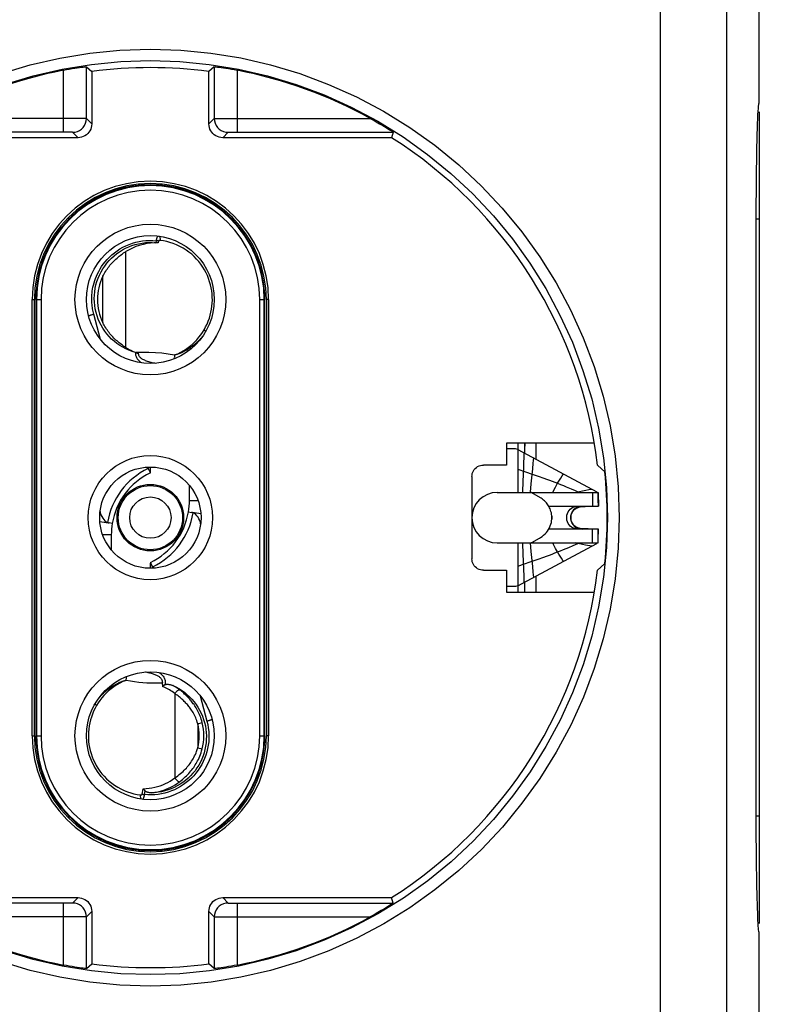
# Model space of a CAD drawing. Units: millimetres. Extents: x -100 to 66, y -87 to 365.
# Drawn here: x 2 to 36, y -51 to -8 of the extents above; entities that cross this region are included whole.
import ezdxf

# ---------------------------------------------------------------- set-up
doc = ezdxf.new("R2010")
doc.units = ezdxf.units.MM
doc.header["$LTSCALE"] = 16.335
doc.layers.get('0').update_dxf_attribs({"linetype": 'CONTINUOUS'})
for name, color, linetype in [('ASSI', 7, 'CONTINUOUS'), ('COPY-PUBBLISH', 7, 'CONTINUOUS'), ('DRAFT', 7, 'CONTINUOUS'), ('RACCORDO', 7, 'CONTINUOUS')]:
    doc.layers.add(name, color=color, linetype=linetype)
doc.styles.get("Standard").update_dxf_attribs({"font": 'txt', "width": 0.8})
doc.dimstyles.new('DIMSTYLE_1', dxfattribs={"dimtxt": 3, "dimasz": 3, "dimexe": 1.5, "dimexo": 0.5, "dimgap": 0.75, "dimtad": 1, "dimtxsty": 'STANDARD', "dimblk": '_FILLED', "dimblk1": '_FILLED', "dimblk2": '_FILLED', "dimcen": 0.09, "dimazin": 2, "dimtfac": 1, "dimtofl": 0, "dimtmove": 0, "dimatfit": 3, "dimldrblk": '_FILLED', "dimfxl": 1, "dimtolj": 1, "dimarcsym": 0})

# ---------------------------------------------------------------- blocks, each defined once
blk = doc.blocks.new('_FILLED')
at = {"color": 0, "linetype": 'BYBLOCK'}
blk.add_solid([(0, 0), (-1, 0.317), (-1, -0.317)], dxfattribs=at)
blk = doc.blocks.new('*D1')
at = {"color": 7, "linetype": 'CONTINUOUS'}
for p, q in [((8.688, 179.294), (65.688, 179.294)), ((64.188, 179.294), (64.188, 54.294)), ((64.188, -70.706), (64.188, 54.294)), ((8.688, -70.706), (65.688, -70.706))]:
    blk.add_line(p, q, dxfattribs=at)
at = {"color": 7, "linetype": 'CONTINUOUS', "xscale": 3, "yscale": 3, "zscale": 3}
for p, rotation in [((64.188, 179.294), 90), ((64.188, -70.706), 270)]:
    blk.add_blockref('_FILLED', p, dxfattribs=dict(at, rotation=rotation))

msp = doc.modelspace()

# ---------------------------------------------------------------- linework, layer by layer
at = {"color": 250, "linetype": 'CONTINUOUS'}
for p, q in [((8.441, -17.842), (8.424, -17.931)), ((8.541, -17.863), (8.527, -17.939)), ((8.372, -23.169), (8.4, -23.174)), ((24.188, -26.933), (24.188, -28.806)), ((24.445, -27.7), (24.465, -27.081)), ((24.861, -27.539), (24.883, -27.305)), ((24.188, -27.79), (24.522, -27.906)), ((24.771, -28.426), (24.838, -27.773)), ((24.838, -27.773), (24.861, -27.539)), ((24.522, -27.906), (24.814, -28.007)), ((24.814, -28.007), (25.067, -28.096)), ((26.006, -28.274), (26.063, -28.182)), ((26.063, -28.182), (26.119, -28.09)), ((26.119, -28.09), (26.176, -27.997)), ((24.736, -28.803), (24.771, -28.426)), ((26.291, -28.561), (26.506, -28.65)), ((26.506, -28.65), (26.678, -28.723)), ((26.678, -28.723), (26.804, -28.777)), ((26.804, -28.777), (27.073, -28.724)), ((9.889, -29.156), (10.258, -29.156)), ((26.694, -28.806), (26.804, -28.777)), ((27.436, -28.806), (27.436, -29.406)), ((27.688, -28.834), (27.693, -29.406)), ((26.488, -29.904), (26.493, -29.841)), ((26.492, -29.967), (26.488, -29.904)), ((26.505, -30.029), (26.492, -29.967)), ((27.436, -31.006), (27.436, -30.406)), ((27.691, -30.681), (27.693, -30.406)), ((6.487, -30.656), (6.118, -30.656)), ((24.188, -31.006), (24.188, -32.878)), ((24.77, -31.385), (24.736, -31.008)), ((26.598, -31.123), (26.804, -31.034)), ((26.804, -31.034), (26.694, -31.006)), ((26.871, -31.048), (26.804, -31.034)), ((27.141, -31.1), (26.871, -31.048)), ((27.414, -31.152), (27.141, -31.1)), ((24.457, -32.465), (24.421, -31.482)), ((24.731, -31.833), (25.067, -31.716)), ((24.838, -32.038), (24.77, -31.385)), ((25.067, -31.716), (25.318, -31.626)), ((25.977, -31.492), (25.919, -31.4)), ((26.034, -31.583), (25.977, -31.492)), ((26.091, -31.676), (26.034, -31.583)), ((24.188, -32.021), (24.48, -31.92)), ((24.48, -31.92), (24.731, -31.833)), ((24.861, -32.273), (24.838, -32.038)), ((24.465, -32.73), (24.457, -32.465)), ((24.883, -32.507), (24.861, -32.273)), ((9.254, -37.57), (9.254, -41.241)), ((10.355, -37.665), (10.651, -38.772)), ((10.254, -38.879), (10.445, -38.83)), ((10.254, -38.879), (10.254, -39.933)), ((10.254, -39.933), (10.445, -39.981)), ((7.835, -41.948), (7.879, -41.711)), ((7.935, -41.969), (7.964, -41.811))]:
    msp.add_line(p, q, dxfattribs=at)
at = {"color": 7, "linetype": 'CONTINUOUS'}
for p, q in [((24.088, -26.906), (23.688, -26.906)), ((24.188, -26.933), (24.088, -26.906)), ((24.188, -26.656), (24.188, -26.933)), ((24.188, -26.933), (27.632, -28.776)), ((8.188, -27.755), (8.188, -27.7)), ((8.188, -27.952), (8.188, -27.755)), ((9.889, -29.156), (9.889, -28.507)), ((23.288, -28.806), (27.688, -28.806)), ((25.168, -29.04), (24.792, -28.823)), ((27.688, -28.806), (27.688, -29.406)), ((27.695, -29.404), (27.691, -29.13)), ((25.534, -29.406), (27.693, -29.406)), ((26.986, -29.423), (27.019, -29.421)), ((26.986, -29.422), (26.986, -29.422)), ((27.019, -29.421), (27.124, -29.417)), ((27.695, -29.404), (27.693, -29.406)), ((26.49, -29.95), (26.489, -29.882)), ((26.503, -30.017), (26.49, -29.95)), ((27.693, -30.406), (25.533, -30.406)), ((26.966, -30.388), (26.908, -30.38)), ((26.986, -30.389), (26.966, -30.388)), ((26.986, -30.389), (26.986, -30.389)), ((27.688, -31.006), (27.688, -30.406)), ((27.695, -30.407), (27.693, -30.406)), ((6.487, -30.656), (6.487, -31.304)), ((24.898, -30.928), (25.124, -30.797)), ((25.124, -30.797), (25.168, -30.772)), ((27.688, -31.006), (27.69, -30.782)), ((23.288, -31.006), (27.688, -31.006)), ((24.188, -32.878), (27.632, -31.035)), ((24.868, -30.945), (24.898, -30.928)), ((8.188, -32.111), (8.188, -31.888)), ((24.088, -32.906), (23.688, -32.906)), ((24.188, -32.878), (24.088, -32.906)), ((24.188, -32.878), (24.188, -33.156))]:
    msp.add_line(p, q, dxfattribs=at)
at = {"color": 250, "linetype": 'CONTINUOUS'}
for points in [[(5.725, -21.04), (5.711, -20.985), (5.698, -20.93), (5.686, -20.872), (5.675, -20.814), (5.666, -20.754), (5.657, -20.692), (5.65, -20.628), (5.644, -20.563), (5.641, -20.495), (5.638, -20.424), (5.638, -20.352), (5.64, -20.277), (5.644, -20.199), (5.651, -20.119), (5.661, -20.037), (5.674, -19.951), (5.691, -19.863), (5.711, -19.773), (5.736, -19.679), (5.765, -19.584), (5.8, -19.486), (5.84, -19.385), (5.886, -19.283), (5.938, -19.179), (5.998, -19.074), (6.064, -18.968), (6.138, -18.863), (6.22, -18.759), (6.309, -18.656), (6.406, -18.556), (6.51, -18.46), (6.621, -18.368), (6.739, -18.282), (6.863, -18.201), (6.993, -18.127), (7.127, -18.061), (7.265, -18.003), (7.408, -17.952), (7.552, -17.91), (7.698, -17.877), (7.847, -17.853), (7.995, -17.837), (8.143, -17.83), (8.292, -17.832), (8.441, -17.842)], [(8.513, -17.644), (8.511, -17.646), (8.507, -17.65), (8.503, -17.655), (8.5, -17.659), (8.496, -17.664), (8.493, -17.669), (8.489, -17.674), (8.486, -17.68), (8.483, -17.686), (8.48, -17.692), (8.477, -17.698), (8.475, -17.704), (8.472, -17.71), (8.47, -17.716), (8.467, -17.722), (8.465, -17.729), (8.463, -17.735), (8.461, -17.742), (8.459, -17.748), (8.457, -17.755), (8.455, -17.761), (8.454, -17.768), (8.452, -17.775), (8.451, -17.782), (8.449, -17.789), (8.447, -17.797), (8.446, -17.805), (8.445, -17.814), (8.443, -17.823), (8.442, -17.832), (8.441, -17.842)], [(8.541, -17.863), (8.53, -17.861), (8.52, -17.858), (8.509, -17.856), (8.498, -17.853), (8.487, -17.851), (8.475, -17.849), (8.464, -17.846), (8.452, -17.844), (8.441, -17.842)], [(8.625, -17.828), (8.621, -17.827), (8.617, -17.827), (8.612, -17.827), (8.608, -17.826), (8.605, -17.827), (8.601, -17.827), (8.597, -17.827), (8.594, -17.827), (8.591, -17.828), (8.587, -17.828), (8.584, -17.829), (8.581, -17.83), (8.579, -17.83), (8.576, -17.831), (8.573, -17.832), (8.571, -17.833), (8.568, -17.834), (8.566, -17.835), (8.564, -17.836), (8.562, -17.837), (8.56, -17.838), (8.558, -17.839), (8.557, -17.84), (8.555, -17.841), (8.554, -17.842), (8.552, -17.844), (8.551, -17.845), (8.55, -17.846), (8.549, -17.847), (8.547, -17.849), (8.546, -17.85), (8.545, -17.851), (8.545, -17.853), (8.544, -17.854), (8.543, -17.856), (8.542, -17.857), (8.542, -17.859), (8.541, -17.861), (8.541, -17.863)], [(8.625, -17.828), (8.627, -17.803), (8.627, -17.778), (8.625, -17.755), (8.622, -17.732), (8.618, -17.711), (8.611, -17.692), (8.604, -17.675), (8.595, -17.66), (8.591, -17.655)], [(10.528, -21.726), (10.596, -21.601), (10.657, -21.475), (10.711, -21.348), (10.757, -21.221), (10.796, -21.093), (10.828, -20.963), (10.853, -20.832), (10.871, -20.699), (10.883, -20.566), (10.888, -20.432), (10.886, -20.297), (10.877, -20.163), (10.86, -20.028), (10.837, -19.894), (10.807, -19.76), (10.769, -19.628), (10.724, -19.496), (10.671, -19.366), (10.611, -19.238), (10.544, -19.113), (10.469, -18.99), (10.387, -18.871), (10.297, -18.755), (10.2, -18.644), (10.097, -18.538), (9.987, -18.437), (9.869, -18.342), (9.744, -18.252), (9.612, -18.168), (9.475, -18.093), (9.333, -18.026), (9.187, -17.967), (9.042, -17.918), (8.902, -17.878), (8.763, -17.848), (8.625, -17.828)], [(9.241, -22.825), (9.382, -22.764), (9.517, -22.697), (9.646, -22.623), (9.771, -22.541), (9.891, -22.453), (10.004, -22.359), (10.109, -22.261), (10.209, -22.158), (10.3, -22.052), (10.384, -21.946), (10.459, -21.837), (10.528, -21.726)], [(10.596, -21.799), (10.592, -21.792), (10.584, -21.78), (10.573, -21.768), (10.56, -21.754), (10.545, -21.74), (10.528, -21.726)], [(10.424, -22.057), (10.418, -22.064), (10.408, -22.075), (10.397, -22.087), (10.386, -22.099), (10.375, -22.111), (10.363, -22.124), (10.351, -22.137), (10.338, -22.15), (10.325, -22.164), (10.312, -22.178), (10.297, -22.192), (10.283, -22.206), (10.267, -22.221), (10.251, -22.237), (10.235, -22.252), (10.217, -22.269), (10.198, -22.286), (10.179, -22.303), (10.158, -22.322), (10.136, -22.341), (10.113, -22.36), (10.088, -22.381), (10.061, -22.402), (10.033, -22.424), (10.003, -22.447), (9.971, -22.471), (9.938, -22.495), (9.904, -22.518), (9.87, -22.542), (9.835, -22.564), (9.802, -22.585), (9.77, -22.605), (9.739, -22.623), (9.709, -22.64), (9.679, -22.656), (9.651, -22.671), (9.623, -22.686), (9.596, -22.699), (9.57, -22.711), (9.545, -22.723), (9.521, -22.734), (9.497, -22.744), (9.474, -22.753), (9.452, -22.762), (9.431, -22.77), (9.411, -22.777), (9.391, -22.784), (9.372, -22.79), (9.354, -22.796), (9.336, -22.801), (9.319, -22.806), (9.303, -22.81), (9.287, -22.814), (9.271, -22.818), (9.256, -22.821), (9.241, -22.825)], [(7.541, -22.714), (7.539, -22.742), (7.539, -22.772), (7.542, -22.801), (7.548, -22.832), (7.556, -22.862), (7.567, -22.893), (7.581, -22.924), (7.597, -22.955), (7.617, -22.985), (7.64, -23.015), (7.666, -23.045), (7.695, -23.073), (7.727, -23.101), (7.761, -23.128), (7.797, -23.154), (7.808, -23.161)], [(9.241, -22.825), (8.963, -22.779), (8.684, -22.745), (8.405, -22.721), (8.125, -22.708), (7.845, -22.706), (7.565, -22.715)], [(7.663, -22.75), (7.663, -22.77), (7.665, -22.792), (7.67, -22.813), (7.678, -22.835), (7.688, -22.857), (7.702, -22.878), (7.72, -22.9), (7.74, -22.922), (7.764, -22.942), (7.791, -22.963), (7.82, -22.983), (7.853, -23.002), (7.888, -23.02), (7.926, -23.038), (7.966, -23.055), (8.009, -23.072)], [(8.009, -23.072), (8.054, -23.087), (8.101, -23.102), (8.151, -23.117), (8.203, -23.131), (8.257, -23.144), (8.313, -23.157), (8.372, -23.169)], [(9.241, -22.825), (9.237, -22.865), (9.234, -22.905), (9.232, -22.945), (9.233, -22.983)], [(24.406, -28.806), (24.406, -28.783), (24.421, -28.329), (24.445, -27.7)], [(25.067, -28.096), (25.318, -28.186), (25.443, -28.231), (25.566, -28.276), (25.686, -28.321), (25.804, -28.366), (25.919, -28.411)], [(25.919, -28.411), (25.948, -28.365), (26.006, -28.274)], [(25.713, -28.806), (25.73, -28.765), (25.821, -28.578), (25.919, -28.411)], [(25.919, -28.411), (26.049, -28.462), (26.173, -28.512), (26.291, -28.561)], [(27.073, -28.724), (27.345, -28.672), (27.414, -28.659)], [(26.804, -28.777), (26.837, -28.791), (26.868, -28.802)], [(26.782, -30.406), (26.713, -30.4), (26.645, -30.383), (26.58, -30.356), (26.519, -30.319), (26.465, -30.272), (26.417, -30.217), (26.378, -30.156), (26.348, -30.088), (26.327, -30.017), (26.317, -29.943), (26.317, -29.868), (26.327, -29.794), (26.348, -29.723), (26.378, -29.656), (26.417, -29.594), (26.465, -29.539), (26.519, -29.493), (26.58, -29.455), (26.645, -29.428), (26.713, -29.411), (26.782, -29.406)], [(26.493, -29.841), (26.506, -29.78), (26.527, -29.719), (26.555, -29.662), (26.59, -29.608), (26.632, -29.559), (26.68, -29.516), (26.734, -29.48), (26.794, -29.451), (26.858, -29.429)], [(26.986, -29.422), (26.989, -29.421), (26.992, -29.417), (26.99, -29.41)], [(26.925, -30.397), (26.858, -30.383), (26.793, -30.361), (26.733, -30.331), (26.679, -30.294), (26.631, -30.251), (26.589, -30.202), (26.554, -30.148), (26.526, -30.09), (26.505, -30.029)], [(26.986, -30.389), (26.989, -30.39), (26.992, -30.394), (26.99, -30.401)], [(24.421, -31.482), (24.406, -31.028), (24.406, -31.006)], [(25.919, -31.4), (25.827, -31.245), (25.742, -31.073), (25.714, -31.006)], [(25.919, -31.4), (26.049, -31.349), (26.173, -31.299), (26.291, -31.251), (26.403, -31.205), (26.598, -31.123)], [(26.804, -31.034), (26.837, -31.021), (26.868, -31.009)], [(25.318, -31.626), (25.443, -31.58), (25.566, -31.535), (25.686, -31.49), (25.804, -31.445), (25.919, -31.4)], [(26.176, -31.815), (26.148, -31.768), (26.091, -31.676)], [(7.135, -36.987), (7.139, -36.946), (7.143, -36.906), (7.144, -36.866), (7.143, -36.828)], [(8.569, -36.65), (8.611, -36.68), (8.651, -36.712), (8.688, -36.745), (8.721, -36.779), (8.75, -36.814), (8.774, -36.85), (8.795, -36.886), (8.811, -36.922), (8.823, -36.959), (8.832, -36.995), (8.836, -37.032), (8.837, -37.069), (8.834, -37.107), (8.827, -37.146), (8.816, -37.185)], [(7.135, -36.987), (6.994, -37.047), (6.859, -37.115), (6.73, -37.189), (6.605, -37.27), (6.485, -37.359), (6.373, -37.452), (6.267, -37.55), (6.167, -37.654), (6.076, -37.759), (5.992, -37.866), (5.917, -37.974), (5.848, -38.085)], [(5.952, -37.754), (5.958, -37.747), (5.968, -37.736), (5.979, -37.724), (5.99, -37.712), (6.001, -37.7), (6.013, -37.687), (6.025, -37.674), (6.038, -37.661), (6.051, -37.648), (6.065, -37.634), (6.079, -37.62), (6.093, -37.605), (6.109, -37.59), (6.125, -37.575), (6.142, -37.559), (6.159, -37.542), (6.178, -37.525), (6.197, -37.508), (6.218, -37.49), (6.24, -37.471), (6.264, -37.451), (6.289, -37.43), (6.315, -37.409), (6.343, -37.387), (6.373, -37.364), (6.405, -37.34), (6.438, -37.316), (6.472, -37.293), (6.507, -37.269), (6.541, -37.247), (6.574, -37.226), (6.607, -37.206), (6.638, -37.188), (6.668, -37.171), (6.697, -37.155), (6.725, -37.14), (6.753, -37.126), (6.78, -37.112), (6.806, -37.1), (6.831, -37.088), (6.855, -37.077), (6.879, -37.067), (6.902, -37.058), (6.924, -37.05), (6.945, -37.042), (6.965, -37.034), (6.985, -37.028), (7.004, -37.021), (7.022, -37.016), (7.04, -37.01), (7.057, -37.006), (7.073, -37.001), (7.089, -36.997), (7.105, -36.993), (7.12, -36.99), (7.135, -36.987)], [(7.135, -36.987), (7.321, -37.018), (7.504, -37.045), (7.685, -37.066), (7.863, -37.083), (8.039, -37.095), (8.212, -37.102), (8.38, -37.106), (8.545, -37.105), (8.706, -37.101)], [(9.254, -37.57), (9.193, -37.526), (9.133, -37.485), (9.074, -37.447), (9.016, -37.412), (8.958, -37.38), (8.901, -37.35), (8.843, -37.322), (8.786, -37.296), (8.729, -37.272)], [(9.46, -37.404), (9.41, -37.368), (9.361, -37.334), (9.311, -37.301), (9.262, -37.271), (9.214, -37.242), (9.165, -37.215)], [(9.254, -37.57), (9.265, -37.551), (9.278, -37.533), (9.291, -37.515), (9.305, -37.497), (9.32, -37.481), (9.335, -37.466), (9.351, -37.452), (9.366, -37.439), (9.381, -37.428), (9.396, -37.419), (9.411, -37.412), (9.424, -37.407), (9.437, -37.404), (9.449, -37.403), (9.46, -37.404)], [(10.254, -38.879), (10.233, -38.811), (10.211, -38.746), (10.187, -38.683), (10.162, -38.622), (10.135, -38.562), (10.107, -38.505), (10.077, -38.449), (10.047, -38.395), (10.016, -38.344), (9.985, -38.296), (9.954, -38.25), (9.923, -38.207), (9.893, -38.165), (9.862, -38.126), (9.831, -38.088), (9.8, -38.051), (9.768, -38.014), (9.735, -37.979), (9.701, -37.943), (9.667, -37.909), (9.632, -37.874), (9.596, -37.84), (9.558, -37.806), (9.52, -37.773), (9.48, -37.739), (9.439, -37.706), (9.396, -37.672), (9.35, -37.638), (9.303, -37.604), (9.254, -37.57)], [(10.445, -38.83), (10.425, -38.757), (10.403, -38.685), (10.379, -38.616), (10.354, -38.549), (10.328, -38.484), (10.3, -38.421), (10.271, -38.361), (10.241, -38.302), (10.21, -38.246), (10.18, -38.193), (10.15, -38.144), (10.119, -38.096), (10.089, -38.051), (10.059, -38.008), (10.029, -37.967), (9.998, -37.926), (9.966, -37.887), (9.934, -37.848), (9.901, -37.809), (9.867, -37.771), (9.832, -37.734), (9.796, -37.697), (9.76, -37.66), (9.722, -37.624), (9.682, -37.587), (9.642, -37.551), (9.599, -37.514), (9.555, -37.477), (9.508, -37.441), (9.46, -37.404)], [(5.848, -38.085), (5.78, -38.21), (5.719, -38.336), (5.665, -38.463), (5.619, -38.591), (5.58, -38.719), (5.548, -38.848), (5.523, -38.98), (5.505, -39.113), (5.493, -39.246), (5.488, -39.38), (5.49, -39.515), (5.499, -39.649), (5.516, -39.784), (5.539, -39.919), (5.57, -40.052), (5.608, -40.185), (5.653, -40.317), (5.705, -40.446), (5.765, -40.574), (5.833, -40.7), (5.908, -40.822), (5.99, -40.942), (6.08, -41.058), (6.177, -41.169), (6.281, -41.275), (6.391, -41.376), (6.508, -41.471), (6.634, -41.56), (6.766, -41.644), (6.903, -41.72), (7.045, -41.787), (7.191, -41.845), (7.336, -41.894), (7.476, -41.934), (7.614, -41.963), (7.751, -41.984)], [(5.78, -38.012), (5.784, -38.019), (5.792, -38.031), (5.803, -38.044), (5.816, -38.057), (5.831, -38.071), (5.848, -38.085)], [(10.651, -38.772), (10.686, -38.919), (10.712, -39.067), (10.729, -39.216), (10.737, -39.365), (10.737, -39.515), (10.727, -39.664), (10.709, -39.813), (10.683, -39.96), (10.647, -40.105), (10.604, -40.248), (10.552, -40.389), (10.492, -40.525), (10.424, -40.658), (10.348, -40.787), (10.265, -40.911), (10.175, -41.03), (10.078, -41.144), (9.975, -41.251), (9.866, -41.352), (9.75, -41.447), (9.63, -41.535), (9.505, -41.615), (9.375, -41.689), (9.241, -41.754), (9.104, -41.811), (8.964, -41.861), (8.821, -41.902), (8.676, -41.935), (8.529, -41.959), (8.381, -41.975), (8.233, -41.981), (8.084, -41.98), (7.935, -41.969)], [(10.878, -38.695), (10.874, -38.697), (10.862, -38.702), (10.849, -38.708), (10.833, -38.715), (10.815, -38.721), (10.795, -38.728), (10.774, -38.736), (10.751, -38.743), (10.727, -38.75), (10.702, -38.758), (10.677, -38.765), (10.651, -38.772)], [(9.254, -41.241), (9.321, -41.194), (9.385, -41.147), (9.447, -41.099), (9.506, -41.051), (9.561, -41.003), (9.613, -40.955), (9.663, -40.907), (9.71, -40.859), (9.755, -40.811), (9.797, -40.763), (9.838, -40.715), (9.877, -40.666), (9.915, -40.617), (9.951, -40.566), (9.986, -40.514), (10.02, -40.46), (10.053, -40.405), (10.086, -40.347), (10.117, -40.286), (10.148, -40.223), (10.176, -40.156), (10.204, -40.085), (10.23, -40.01), (10.254, -39.933)], [(9.46, -41.408), (9.526, -41.357), (9.59, -41.305), (9.65, -41.253), (9.707, -41.201), (9.762, -41.149), (9.814, -41.097), (9.863, -41.044), (9.909, -40.993), (9.953, -40.94), (9.995, -40.888), (10.035, -40.836), (10.074, -40.782), (10.111, -40.728), (10.146, -40.673), (10.181, -40.616), (10.215, -40.558), (10.247, -40.497), (10.279, -40.434), (10.31, -40.367), (10.34, -40.298), (10.369, -40.225), (10.396, -40.148), (10.421, -40.066), (10.445, -39.981)], [(7.879, -41.711), (8.005, -41.706), (8.13, -41.694), (8.254, -41.676), (8.376, -41.651), (8.497, -41.62), (8.615, -41.582), (8.731, -41.539), (8.843, -41.49), (8.952, -41.435), (9.056, -41.376), (9.157, -41.311), (9.254, -41.241)], [(8.238, -41.891), (8.349, -41.876), (8.458, -41.856), (8.565, -41.832), (8.67, -41.803), (8.773, -41.77), (8.875, -41.733), (8.975, -41.691), (9.073, -41.645), (9.171, -41.594), (9.268, -41.537), (9.365, -41.475), (9.46, -41.408)], [(9.254, -41.241), (9.265, -41.26), (9.278, -41.279), (9.291, -41.297), (9.305, -41.314), (9.32, -41.33), (9.335, -41.346), (9.351, -41.36), (9.366, -41.372), (9.381, -41.383), (9.396, -41.392), (9.411, -41.399), (9.424, -41.405), (9.437, -41.408), (9.449, -41.409), (9.46, -41.408)], [(7.751, -41.984), (7.749, -42.009), (7.749, -42.033), (7.751, -42.057), (7.754, -42.079), (7.758, -42.1), (7.765, -42.12), (7.772, -42.137), (7.781, -42.151), (7.785, -42.157)], [(7.751, -41.984), (7.755, -41.984), (7.759, -41.985), (7.764, -41.985), (7.768, -41.985), (7.771, -41.985), (7.775, -41.985), (7.779, -41.984), (7.782, -41.984), (7.785, -41.984), (7.789, -41.983), (7.792, -41.983), (7.795, -41.982), (7.797, -41.981), (7.8, -41.98), (7.803, -41.979), (7.805, -41.979), (7.808, -41.978), (7.81, -41.977), (7.812, -41.976), (7.814, -41.975), (7.816, -41.973), (7.818, -41.972), (7.819, -41.971), (7.821, -41.97), (7.822, -41.969), (7.824, -41.968), (7.825, -41.966), (7.826, -41.965), (7.827, -41.964), (7.829, -41.963), (7.83, -41.961), (7.831, -41.96), (7.831, -41.959), (7.832, -41.957), (7.833, -41.956), (7.834, -41.954), (7.834, -41.952), (7.835, -41.95), (7.835, -41.948)], [(7.835, -41.948), (7.846, -41.951), (7.856, -41.953), (7.867, -41.956), (7.878, -41.958), (7.889, -41.96), (7.901, -41.963), (7.912, -41.965), (7.924, -41.967), (7.935, -41.969)], [(7.863, -42.167), (7.865, -42.165), (7.869, -42.161), (7.873, -42.157), (7.876, -42.152), (7.88, -42.147), (7.883, -42.142), (7.887, -42.137), (7.89, -42.131), (7.893, -42.126), (7.896, -42.12), (7.899, -42.114), (7.901, -42.108), (7.904, -42.101), (7.906, -42.095), (7.909, -42.089), (7.911, -42.083), (7.913, -42.076), (7.915, -42.07), (7.917, -42.063), (7.919, -42.057), (7.921, -42.05), (7.922, -42.043), (7.924, -42.036), (7.926, -42.029), (7.927, -42.022), (7.929, -42.014), (7.93, -42.006), (7.931, -41.998), (7.933, -41.989), (7.934, -41.979), (7.935, -41.969)]]:
    msp.add_lwpolyline(points, dxfattribs=at)
at = {"color": 7, "linetype": 'CONTINUOUS'}
for points in [[(7.541, -22.714), (7.397, -22.669), (7.256, -22.616), (7.119, -22.554), (6.986, -22.484), (6.857, -22.406), (6.733, -22.32), (6.615, -22.226), (6.503, -22.126), (6.397, -22.018), (6.298, -21.904), (6.206, -21.783), (6.121, -21.658), (6.045, -21.528), (5.977, -21.393), (5.918, -21.255), (5.867, -21.112), (5.824, -20.966), (5.791, -20.818), (5.767, -20.669), (5.753, -20.518), (5.748, -20.367), (5.752, -20.216), (5.766, -20.064), (5.789, -19.914), (5.821, -19.767), (5.863, -19.62), (5.913, -19.478), (5.972, -19.339), (6.04, -19.204), (6.115, -19.073), (6.199, -18.947), (6.291, -18.826), (6.39, -18.711), (6.495, -18.603), (6.606, -18.502), (6.724, -18.408), (6.847, -18.322), (6.976, -18.242), (7.11, -18.171), (7.246, -18.109), (7.387, -18.055), (7.53, -18.01), (7.676, -17.974), (7.825, -17.947), (7.974, -17.929), (8.124, -17.921), (8.274, -17.922), (8.424, -17.931)], [(8.527, -17.939), (8.359, -17.939), (8.193, -17.95), (8.03, -17.971), (7.868, -18.004), (7.708, -18.047), (7.554, -18.1), (7.405, -18.162), (7.261, -18.234), (7.122, -18.314)], [(8.527, -17.939), (8.511, -17.938), (8.494, -17.937), (8.477, -17.936), (8.46, -17.935), (8.442, -17.933), (8.424, -17.931)], [(7.541, -22.714), (7.562, -22.72), (7.583, -22.725), (7.604, -22.731), (7.624, -22.737), (7.644, -22.744), (7.663, -22.75)], [(7.565, -22.715), (7.575, -22.719), (7.586, -22.723), (7.597, -22.727), (7.608, -22.731), (7.619, -22.735), (7.63, -22.739), (7.641, -22.742), (7.652, -22.746), (7.663, -22.75)], [(24.792, -28.823), (24.782, -28.817), (24.774, -28.812), (24.768, -28.809), (24.764, -28.806), (24.763, -28.806)], [(25.647, -29.702), (25.631, -29.636), (25.613, -29.58), (25.593, -29.526), (25.571, -29.476), (25.547, -29.429), (25.522, -29.385), (25.495, -29.343), (25.467, -29.304), (25.438, -29.267), (25.407, -29.232), (25.376, -29.199), (25.343, -29.168), (25.31, -29.139), (25.275, -29.111), (25.24, -29.086), (25.205, -29.062), (25.168, -29.04)], [(27.691, -29.13), (27.688, -28.834), (27.688, -28.806)], [(26.489, -29.882), (26.498, -29.814), (26.517, -29.749), (26.546, -29.687), (26.582, -29.629), (26.625, -29.579), (26.673, -29.536), (26.726, -29.5), (26.781, -29.472), (26.838, -29.45)], [(26.838, -29.45), (26.897, -29.434), (26.956, -29.425), (26.986, -29.422)], [(25.647, -30.11), (25.659, -30.039), (25.666, -29.965), (25.668, -29.894), (25.665, -29.825), (25.657, -29.759), (25.647, -29.702)], [(25.679, -29.972), (25.68, -29.966), (25.687, -29.933), (25.688, -29.9), (25.685, -29.869), (25.679, -29.84)], [(26.795, -30.345), (26.74, -30.319), (26.687, -30.286), (26.637, -30.245), (26.593, -30.197), (26.555, -30.142), (26.525, -30.082), (26.503, -30.017)], [(25.168, -30.772), (25.241, -30.725), (25.309, -30.673), (25.372, -30.616), (25.43, -30.554), (25.481, -30.488), (25.527, -30.418), (25.566, -30.345), (25.599, -30.269), (25.626, -30.192), (25.647, -30.11)], [(26.908, -30.38), (26.851, -30.365), (26.795, -30.345)], [(27.246, -30.398), (27.137, -30.395), (27.032, -30.391), (26.986, -30.389)], [(27.69, -30.782), (27.694, -30.474), (27.695, -30.407)], [(24.763, -31.006), (24.766, -31.004), (24.773, -31), (24.783, -30.994), (24.799, -30.985), (24.819, -30.974), (24.868, -30.945)], [(9.165, -37.215), (9.299, -37.278), (9.427, -37.349), (9.55, -37.426), (9.669, -37.512), (9.783, -37.604), (9.891, -37.703), (9.993, -37.809), (10.089, -37.921), (10.178, -38.038), (10.259, -38.16), (10.333, -38.287), (10.399, -38.418), (10.457, -38.553), (10.507, -38.692), (10.549, -38.833), (10.582, -38.977), (10.606, -39.122), (10.621, -39.268), (10.628, -39.415), (10.625, -39.563), (10.614, -39.71), (10.594, -39.856), (10.565, -40.001), (10.528, -40.143), (10.482, -40.283), (10.428, -40.42), (10.365, -40.553), (10.295, -40.682), (10.217, -40.807), (10.132, -40.926), (10.039, -41.04), (9.94, -41.149), (9.835, -41.252), (9.724, -41.347), (9.607, -41.436), (9.486, -41.518), (9.359, -41.592), (9.228, -41.658), (9.094, -41.717), (8.957, -41.767), (8.816, -41.809), (8.674, -41.842), (8.531, -41.867), (8.385, -41.883), (8.238, -41.891)], [(8.732, -37.068), (8.73, -37.072), (8.727, -37.075), (8.724, -37.079), (8.721, -37.083), (8.718, -37.087), (8.715, -37.09), (8.712, -37.094), (8.709, -37.097), (8.706, -37.101)], [(8.729, -37.272), (8.73, -37.245), (8.729, -37.219), (8.727, -37.194), (8.722, -37.17), (8.716, -37.147), (8.713, -37.125), (8.716, -37.105), (8.723, -37.086), (8.732, -37.068)], [(8.729, -37.272), (8.731, -37.26), (8.733, -37.25), (8.737, -37.24), (8.743, -37.232), (8.75, -37.224), (8.758, -37.217), (8.766, -37.211), (8.775, -37.205), (8.785, -37.2), (8.795, -37.195), (8.805, -37.19), (8.816, -37.185)], [(8.816, -37.185), (8.83, -37.179), (8.845, -37.175), (8.861, -37.171), (8.878, -37.168), (8.895, -37.165), (8.913, -37.164), (8.931, -37.163), (8.95, -37.164), (8.97, -37.165), (8.99, -37.166), (9.01, -37.169), (9.031, -37.173), (9.052, -37.177), (9.074, -37.183), (9.097, -37.189), (9.119, -37.197), (9.142, -37.205), (9.165, -37.215)], [(7.879, -41.711), (7.887, -41.723), (7.897, -41.735), (7.906, -41.747), (7.915, -41.758), (7.925, -41.77), (7.935, -41.78), (7.945, -41.791), (7.954, -41.801), (7.964, -41.811)], [(8.238, -41.891), (8.218, -41.891), (8.199, -41.89), (8.18, -41.889), (8.162, -41.888), (8.144, -41.885), (8.126, -41.883), (8.11, -41.879), (8.093, -41.876), (8.078, -41.871), (8.062, -41.867), (8.048, -41.861), (8.034, -41.856), (8.021, -41.849), (8.008, -41.843), (7.996, -41.835), (7.985, -41.828), (7.974, -41.819), (7.964, -41.811)]]:
    msp.add_lwpolyline(points, dxfattribs=at)
for centre, radius, start, end in [((9.487, -30.656), 2.999, 115.6589, 170.4507), ((6.889, -29.156), 3, 350.4507, 360), ((23.288, -29.906), 1.1, 90, 270), ((26.988, -29.906), 0.5, 107.1429, 270), ((6.889, -29.156), 2.999, 295.6589, 350.4507), ((9.487, -30.656), 3, 170.4507, 180)]:
    msp.add_arc(centre, radius, start, end, dxfattribs=at)
at = {"color": 250, "linetype": 'CONTINUOUS'}
for radius in [2.132, 2.329]:
    msp.add_arc((8.188, -39.406), radius, 345.6901, 14.3099, dxfattribs=at)
at = {"layer": 'ASSI', "color": 7, "linetype": 'CONTINUOUS'}
for p, q in [((34.688, -11.856), (34.688, -0.956)), ((34.644, -12.355), (34.652, -12.205)), ((34.568, -43.248), (34.568, -16.906)), ((34.688, -65.937), (34.688, -47.956))]:
    msp.add_line(p, q, dxfattribs=at)
for points in [[(34.652, -12.205), (34.659, -12.079), (34.667, -11.982), (34.674, -11.912)], [(34.674, -11.912), (34.681, -11.87), (34.688, -11.856)], [(34.568, -16.906), (34.568, -16.526), (34.57, -16.153), (34.572, -15.785), (34.575, -15.421), (34.578, -15.064), (34.583, -14.718), (34.588, -14.384), (34.593, -14.063), (34.6, -13.759), (34.606, -13.473), (34.613, -13.204), (34.621, -12.958), (34.628, -12.734), (34.636, -12.532), (34.644, -12.355)], [(34.65, -47.578), (34.643, -47.444), (34.636, -47.29), (34.63, -47.119), (34.623, -46.929), (34.617, -46.722), (34.61, -46.5), (34.604, -46.261), (34.599, -46.008), (34.593, -45.742), (34.588, -45.463), (34.584, -45.172), (34.58, -44.871), (34.576, -44.561), (34.573, -44.24), (34.571, -43.914), (34.569, -43.584), (34.568, -43.248)], [(34.676, -47.913), (34.67, -47.861), (34.663, -47.787), (34.657, -47.693), (34.65, -47.578)], [(34.688, -47.956), (34.682, -47.945), (34.676, -47.913)]]:
    msp.add_lwpolyline(points, dxfattribs=at)
for radius in [1.45, 1.4, 0.9]:
    msp.add_circle((8.188, -29.906), radius, dxfattribs=at)
at = {"layer": 'COPY-PUBBLISH', "color": 250, "linetype": 'CONTINUOUS'}
for p, q in [((7.122, -22.497), (7.122, -18.314)), ((6.122, -21.416), (6.122, -19.395))]:
    msp.add_line(p, q, dxfattribs=at)
at = {"layer": 'COPY-PUBBLISH', "color": 7, "linetype": 'CONTINUOUS'}
for points in [[(6.122, -19.395), (6.151, -19.338), (6.181, -19.282), (6.213, -19.227), (6.246, -19.173), (6.28, -19.119), (6.316, -19.067), (6.353, -19.016), (6.391, -18.965), (6.43, -18.916), (6.471, -18.867), (6.513, -18.82), (6.556, -18.773), (6.599, -18.728), (6.644, -18.684), (6.69, -18.642), (6.736, -18.6), (6.783, -18.56), (6.83, -18.521), (6.878, -18.483), (6.927, -18.447), (6.975, -18.412), (7.024, -18.378), (7.073, -18.346), (7.122, -18.314)], [(7.122, -22.497), (7.073, -22.466), (7.024, -22.433), (6.975, -22.4), (6.927, -22.365), (6.878, -22.328), (6.83, -22.29), (6.783, -22.251), (6.736, -22.211), (6.689, -22.169), (6.644, -22.127), (6.599, -22.083), (6.555, -22.037), (6.513, -21.991), (6.471, -21.944), (6.43, -21.895), (6.391, -21.846), (6.353, -21.796), (6.316, -21.744), (6.28, -21.692), (6.245, -21.638), (6.212, -21.584), (6.181, -21.529), (6.151, -21.473), (6.122, -21.416)], [(7.122, -22.497), (7.192, -22.539), (7.263, -22.579), (7.336, -22.616), (7.411, -22.652), (7.487, -22.685), (7.565, -22.715)]]:
    msp.add_lwpolyline(points, dxfattribs=at)
msp.add_arc((8.188, -20.406), 2.3, 153.9318, 206.0682, dxfattribs=at)
at = {"layer": 'DRAFT', "color": 7, "linetype": 'CONTINUOUS'}
for p, q in [((7.688, -15.433), (7.688, -15.382)), ((8.688, -15.384), (8.688, -15.433)), ((3.202, -20.406), (3.202, -39.406)), ((13.174, -39.406), (13.174, -20.406)), ((27.517, -26.656), (23.688, -26.656)), ((23.688, -26.656), (23.688, -27.616)), ((27.654, -27.616), (27.834, -27.777)), ((27.834, -27.777), (27.977, -27.906)), ((27.798, -32.067), (27.654, -32.195)), ((27.977, -31.906), (27.798, -32.067)), ((23.688, -32.195), (23.688, -33.156)), ((23.688, -33.156), (27.517, -33.156)), ((7.688, -44.427), (7.688, -44.378)), ((8.688, -44.378), (8.688, -44.43))]:
    msp.add_line(p, q, dxfattribs=at)
for centre, radius, start, end in [((8.188, -29.906), 19.6, 82.5245, 97.4755), ((8.188, -29.906), 19.6, 6.7089, 57.6064), ((8.188, -20.406), 5, 53.1301, 126.8699), ((8.188, -29.906), 19.89, 354.2289, 5.7711), ((8.188, -29.906), 19.6, 302.3936, 353.2911), ((8.188, -39.406), 5, 233.1301, 306.8699), ((8.188, -29.906), 19.6, 262.5245, 277.4755)]:
    msp.add_arc(centre, radius, start, end, dxfattribs=at)
at = {"layer": 'RACCORDO', "color": 250, "linetype": 'CONTINUOUS'}
for p, q in [((30.382, 154.061), (30.382, -64.722)), ((33.27, 154.044), (33.27, -64.723)), ((5.404, -12.522), (5.404, -10.268)), ((10.972, -10.268), (10.972, -12.522)), ((4.404, -13.115), (4.404, -10.418)), ((11.972, -10.418), (11.972, -13.115)), ((4.913, -12.516), (-1.384, -12.515)), ((5.198, -12.517), (4.913, -12.516)), ((5.308, -12.519), (5.198, -12.517)), ((5.344, -12.519), (5.308, -12.519)), ((5.638, -12.756), (5.404, -12.522)), ((10.738, -12.756), (10.972, -12.522)), ((10.998, -12.52), (11.022, -12.52)), ((11.022, -12.52), (11.053, -12.519)), ((11.053, -12.519), (11.119, -12.518)), ((11.119, -12.518), (11.295, -12.517)), ((11.295, -12.517), (11.582, -12.515)), ((11.582, -12.515), (11.972, -12.515)), ((11.972, -12.515), (17.76, -12.515)), ((4.498, -13.115), (-2.382, -13.115)), ((4.583, -13.115), (4.498, -13.115)), ((4.653, -13.116), (4.583, -13.115)), ((4.707, -13.117), (4.653, -13.116)), ((4.735, -13.118), (4.707, -13.117)), ((4.757, -13.118), (4.735, -13.118)), ((5.038, -13.356), (4.804, -13.121)), ((11.338, -13.356), (11.572, -13.121)), ((11.604, -13.119), (11.621, -13.118)), ((11.621, -13.118), (11.642, -13.118)), ((11.642, -13.118), (11.668, -13.117)), ((11.668, -13.117), (11.72, -13.116)), ((11.72, -13.116), (11.789, -13.115)), ((11.789, -13.115), (11.874, -13.115)), ((11.874, -13.115), (18.758, -13.115)), ((5.19, -16.412), (5.099, -16.412)), ((11.271, -16.412), (11.186, -16.412)), ((4.661, -16.882), (4.578, -16.882)), ((11.801, -16.882), (11.715, -16.882)), ((34.688, -16.906), (34.568, -16.906)), ((3.038, -20.406), (3.138, -20.406)), ((3.038, -39.406), (3.038, -20.406)), ((3.202, -20.406), (3.428, -20.406)), ((3.228, -20.406), (3.228, -39.406)), ((3.428, -20.406), (3.428, -39.406)), ((12.948, -20.406), (13.174, -20.406)), ((12.948, -39.406), (12.948, -20.406)), ((13.148, -39.406), (13.148, -20.406)), ((13.338, -20.406), (13.238, -20.406)), ((13.338, -20.406), (13.338, -39.406)), ((6.021, -22.146), (5.725, -21.04)), ((24.984, -27.359), (24.984, -26.656)), ((27.915, -27.297), (28.043, -28.595)), ((28.043, -28.595), (28.086, -29.9)), ((28.086, -29.9), (28.044, -31.204)), ((28.044, -31.204), (27.916, -32.503)), ((24.984, -33.156), (24.984, -32.453)), ((7.999, -36.641), (7.976, -36.637)), ((3.038, -39.406), (3.138, -39.406)), ((3.202, -39.406), (3.428, -39.406)), ((12.948, -39.406), (13.174, -39.406)), ((13.338, -39.406), (13.238, -39.406)), ((4.575, -42.93), (4.661, -42.93)), ((11.715, -42.93), (11.798, -42.93)), ((34.688, -42.906), (34.568, -42.906)), ((5.105, -43.4), (5.19, -43.4)), ((11.186, -43.4), (11.277, -43.4)), ((4.502, -46.697), (-2.382, -46.697)), ((4.404, -49.393), (4.404, -46.697)), ((4.587, -46.696), (4.502, -46.697)), ((4.656, -46.695), (4.587, -46.696)), ((4.708, -46.694), (4.656, -46.695)), ((4.734, -46.694), (4.708, -46.694)), ((4.755, -46.693), (4.734, -46.694)), ((4.772, -46.693), (4.755, -46.693)), ((5.038, -46.456), (4.804, -46.69)), ((11.338, -46.456), (11.572, -46.69)), ((11.619, -46.693), (11.641, -46.694)), ((11.641, -46.694), (11.669, -46.694)), ((11.669, -46.694), (11.723, -46.695)), ((11.723, -46.695), (11.793, -46.696)), ((11.793, -46.696), (11.878, -46.697)), ((11.878, -46.697), (18.758, -46.697)), ((11.972, -46.697), (11.972, -49.393)), ((5.638, -47.056), (5.404, -47.29)), ((10.738, -47.056), (10.972, -47.29)), ((4.404, -47.297), (-1.384, -47.297)), ((4.794, -47.296), (4.404, -47.297)), ((5.081, -47.295), (4.794, -47.296)), ((5.257, -47.293), (5.081, -47.295)), ((5.323, -47.292), (5.257, -47.293)), ((5.354, -47.292), (5.323, -47.292)), ((5.378, -47.291), (5.354, -47.292)), ((5.404, -49.543), (5.404, -47.29)), ((10.972, -47.29), (10.972, -49.543)), ((11.032, -47.292), (11.068, -47.293)), ((11.068, -47.293), (11.178, -47.294)), ((11.178, -47.294), (11.463, -47.296)), ((11.463, -47.296), (17.76, -47.297))]:
    msp.add_line(p, q, dxfattribs=at)
at = {"layer": 'RACCORDO', "color": 7, "linetype": 'CONTINUOUS'}
for p, q in [((5.404, -10.268), (5.638, -10.472)), ((10.972, -10.268), (10.738, -10.472)), ((5.638, -10.472), (5.638, -12.756)), ((10.738, -12.756), (10.738, -10.472)), ((34.688, -12.235), (34.688, -47.576)), ((18.379, -12.872), (18.555, -12.981)), ((18.758, -13.115), (18.688, -13.356)), ((5.038, -13.356), (-2.312, -13.356)), ((18.688, -13.356), (11.338, -13.356)), ((7.742, -15.43), (7.742, -15.378)), ((8.634, -15.377), (8.634, -15.43)), ((4.791, -16.757), (4.661, -16.882)), ((3.138, -39.406), (3.138, -20.406)), ((13.238, -20.406), (13.238, -39.406)), ((24.488, -27.081), (24.488, -26.656)), ((24.489, -26.73), (24.488, -26.79)), ((24.491, -26.656), (24.489, -26.757)), ((8.071, -27.708), (8.108, -27.786)), ((8.096, -27.777), (8.087, -27.766)), ((8.188, -27.952), (8.132, -27.834)), ((23.688, -27.616), (22.688, -27.616)), ((22.188, -28.116), (22.188, -31.695)), ((9.847, -29.653), (9.976, -29.675)), ((10.383, -29.743), (10.029, -29.684)), ((5.993, -30.068), (6.347, -30.127)), ((6.529, -30.158), (6.4, -30.136)), ((8.188, -31.859), (8.245, -31.977)), ((8.305, -32.104), (8.268, -32.026)), ((8.28, -32.034), (8.289, -32.046)), ((22.688, -32.195), (23.688, -32.195)), ((24.488, -33.156), (24.488, -32.73)), ((11.585, -43.055), (11.715, -42.93)), ((7.742, -44.434), (7.742, -44.381)), ((8.634, -44.381), (8.634, -44.433)), ((-2.312, -46.456), (5.038, -46.456)), ((11.338, -46.456), (18.688, -46.456)), ((18.758, -46.697), (18.688, -46.456)), ((5.638, -47.056), (5.638, -49.339)), ((10.738, -49.339), (10.738, -47.056)), ((18.555, -46.831), (18.379, -46.939)), ((18.605, -46.799), (18.555, -46.831)), ((5.404, -49.543), (5.638, -49.339)), ((10.972, -49.543), (10.738, -49.339))]:
    msp.add_line(p, q, dxfattribs=at)
at = {"layer": 'RACCORDO', "color": 250, "linetype": 'CONTINUOUS'}
for points in [[(1.67, -10.571), (2.951, -10.186), (4.246, -9.886), (5.547, -9.673), (6.861, -9.545), (8.188, -9.502)], [(8.188, -9.502), (9.513, -9.545), (10.826, -9.672), (12.125, -9.885), (13.418, -10.184), (14.698, -10.568), (15.947, -11.033), (17.161, -11.579), (18.344, -12.206), (19.48, -12.908), (20.569, -13.685), (21.613, -14.536), (22.593, -15.448), (23.509, -16.422), (24.362, -17.458), (25.143, -18.542), (25.85, -19.677), (26.485, -20.86), (27.039, -22.076), (27.511, -23.327), (27.902, -24.611), (28.207, -25.911), (28.425, -27.23), (28.557, -28.565), (28.602, -29.9), (28.558, -31.235), (28.426, -32.571), (28.209, -33.889), (27.905, -35.19), (27.515, -36.474), (27.043, -37.724), (26.49, -38.941), (25.856, -40.125), (25.149, -41.26), (24.369, -42.344), (23.517, -43.38), (22.601, -44.355), (21.621, -45.268), (20.579, -46.119), (19.49, -46.897), (18.354, -47.599), (17.171, -48.227), (15.956, -48.774), (14.707, -49.24), (13.426, -49.625), (12.131, -49.925), (10.83, -50.139), (9.515, -50.267), (8.188, -50.309)], [(-11.54, -27.309), (-11.328, -26.021), (-11.031, -24.75), (-10.652, -23.501), (-10.192, -22.28), (-9.652, -21.091), (-9.036, -19.939), (-8.346, -18.831), (-7.585, -17.771), (-6.756, -16.763), (-5.862, -15.812), (-4.906, -14.919), (-3.893, -14.09), (-2.83, -13.331), (-1.721, -12.645), (-0.572, -12.034), (0.615, -11.5), (1.834, -11.044), (3.079, -10.669), (4.343, -10.377), (5.619, -10.168), (6.902, -10.043), (8.188, -10.002)], [(8.188, -10.002), (9.472, -10.043), (10.753, -10.168), (12.028, -10.376), (13.29, -10.667), (14.534, -11.041), (15.752, -11.496), (16.938, -12.03), (18.087, -12.64), (19.196, -13.325), (20.26, -14.083), (21.274, -14.911), (22.23, -15.804), (23.124, -16.755), (23.954, -17.762), (24.715, -18.821), (25.406, -19.929), (26.023, -21.08), (26.563, -22.269), (27.024, -23.49), (27.404, -24.738), (27.701, -26.009), (27.915, -27.297)], [(4.804, -13.121), (4.908, -13.112), (5.009, -13.085), (5.104, -13.041), (5.189, -12.981), (5.263, -12.907), (5.323, -12.821), (5.368, -12.727), (5.395, -12.626), (5.404, -12.522)], [(5.404, -12.522), (5.402, -12.521), (5.399, -12.521), (5.395, -12.521), (5.388, -12.52), (5.38, -12.52), (5.37, -12.52), (5.344, -12.519)], [(10.972, -12.522), (10.974, -12.521), (10.977, -12.521), (10.983, -12.521), (10.99, -12.52), (10.998, -12.52)], [(10.972, -12.522), (10.981, -12.626), (11.008, -12.727), (11.053, -12.821), (11.113, -12.907), (11.187, -12.981), (11.272, -13.041), (11.367, -13.085), (11.468, -13.112), (11.572, -13.121)], [(4.804, -13.121), (4.803, -13.121), (4.802, -13.121), (4.8, -13.121), (4.798, -13.12), (4.795, -13.12), (4.79, -13.12), (4.786, -13.12), (4.78, -13.119), (4.773, -13.119), (4.757, -13.118)], [(11.572, -13.121), (11.573, -13.121), (11.574, -13.121), (11.576, -13.121), (11.579, -13.12), (11.583, -13.12), (11.587, -13.12), (11.592, -13.119), (11.598, -13.119), (11.604, -13.119)], [(5.498, -21.117), (5.502, -21.115), (5.514, -21.109), (5.527, -21.103), (5.543, -21.097), (5.561, -21.09), (5.581, -21.083), (5.602, -21.076), (5.625, -21.068), (5.649, -21.061), (5.674, -21.054), (5.699, -21.046), (5.725, -21.04)], [(8.188, -49.81), (6.905, -49.768), (5.623, -49.644), (4.349, -49.436), (3.087, -49.144), (1.843, -48.77), (0.625, -48.316), (-0.561, -47.782), (-1.71, -47.172), (-2.819, -46.487), (-3.883, -45.729), (-4.897, -44.901), (-5.854, -44.008), (-6.748, -43.057), (-7.577, -42.05), (-8.339, -40.991), (-9.03, -39.883), (-9.647, -38.732), (-10.187, -37.543), (-10.648, -36.322), (-11.028, -35.073), (-11.325, -33.803), (-11.539, -32.515)], [(27.916, -32.503), (27.704, -33.79), (27.407, -35.061), (27.028, -36.31), (26.568, -37.531), (26.029, -38.721), (25.412, -39.872), (24.722, -40.98), (23.961, -42.04), (23.132, -43.047), (22.239, -43.999), (21.283, -44.892), (20.27, -45.72), (19.206, -46.48), (18.098, -47.166), (16.949, -47.777), (15.762, -48.311), (14.543, -48.767), (13.298, -49.142), (12.034, -49.434), (10.758, -49.643), (9.474, -49.768), (8.188, -49.81)], [(8.359, -36.737), (8.32, -36.724), (8.28, -36.71), (8.237, -36.698), (8.193, -36.686), (8.147, -36.674), (8.1, -36.663), (8.05, -36.652), (7.999, -36.641)], [(8.706, -37.101), (8.711, -37.08), (8.713, -37.058), (8.713, -37.038), (8.711, -37.017), (8.706, -36.997), (8.699, -36.978), (8.689, -36.958), (8.678, -36.939), (8.663, -36.919), (8.646, -36.9), (8.627, -36.882), (8.605, -36.864), (8.582, -36.846), (8.556, -36.829), (8.527, -36.812), (8.497, -36.796), (8.466, -36.78), (8.432, -36.765), (8.397, -36.751), (8.359, -36.737)], [(4.804, -46.69), (4.803, -46.69), (4.802, -46.69), (4.8, -46.691), (4.797, -46.691), (4.793, -46.691), (4.789, -46.692), (4.784, -46.692), (4.778, -46.692), (4.772, -46.693)], [(5.404, -47.29), (5.395, -47.186), (5.368, -47.085), (5.323, -46.99), (5.263, -46.904), (5.189, -46.83), (5.104, -46.77), (5.009, -46.726), (4.908, -46.699), (4.804, -46.69)], [(11.572, -46.69), (11.468, -46.699), (11.367, -46.726), (11.272, -46.77), (11.187, -46.83), (11.113, -46.904), (11.053, -46.99), (11.008, -47.085), (10.981, -47.186), (10.972, -47.29)], [(11.572, -46.69), (11.573, -46.69), (11.574, -46.69), (11.576, -46.691), (11.578, -46.691), (11.581, -46.691), (11.586, -46.692), (11.59, -46.692), (11.596, -46.692), (11.603, -46.692), (11.619, -46.693)], [(5.404, -47.29), (5.402, -47.29), (5.399, -47.29), (5.393, -47.291), (5.386, -47.291), (5.378, -47.291)], [(10.972, -47.29), (10.974, -47.29), (10.977, -47.29), (10.981, -47.291), (10.988, -47.291), (10.996, -47.291), (11.006, -47.291), (11.032, -47.292)], [(8.188, -50.309), (6.863, -50.267), (5.551, -50.139), (4.252, -49.927), (2.959, -49.628), (1.679, -49.244)]]:
    msp.add_lwpolyline(points, dxfattribs=at)
at = {"layer": 'RACCORDO', "color": 7, "linetype": 'CONTINUOUS'}
for points in [[(4.404, -10.418), (4.533, -10.393), (4.66, -10.371), (4.782, -10.35), (4.899, -10.331), (5.007, -10.314), (5.106, -10.3), (5.192, -10.289), (5.265, -10.279), (5.324, -10.273), (5.366, -10.269), (5.393, -10.267), (5.404, -10.268)], [(10.972, -10.268), (10.983, -10.267), (11.01, -10.269), (11.052, -10.273), (11.111, -10.279), (11.184, -10.289), (11.27, -10.3), (11.369, -10.314), (11.477, -10.331), (11.594, -10.35), (11.716, -10.371), (11.843, -10.393), (11.972, -10.418)], [(5.638, -12.756), (5.632, -12.836), (5.617, -12.913), (5.592, -12.985), (5.558, -13.055), (5.514, -13.121), (5.462, -13.18), (5.404, -13.231), (5.338, -13.275), (5.268, -13.31), (5.195, -13.335), (5.119, -13.35), (5.038, -13.356)], [(11.338, -13.356), (11.257, -13.35), (11.181, -13.335), (11.108, -13.31), (11.038, -13.275), (10.972, -13.231), (10.914, -13.18), (10.862, -13.121), (10.818, -13.055), (10.784, -12.985), (10.759, -12.913), (10.744, -12.836), (10.738, -12.756)], [(17.76, -12.515), (17.849, -12.563), (17.934, -12.611)], [(17.934, -12.611), (18.095, -12.704), (18.171, -12.748)], [(18.171, -12.748), (18.313, -12.833), (18.379, -12.872)], [(18.555, -12.981), (18.605, -13.012), (18.687, -13.065)], [(18.687, -13.065), (18.717, -13.085), (18.739, -13.101), (18.758, -13.115)], [(5.018, -16.554), (4.911, -16.646), (4.852, -16.699), (4.791, -16.757)], [(5.19, -16.412), (5.182, -16.417), (5.166, -16.431), (5.142, -16.452), (5.108, -16.48), (5.065, -16.514), (5.018, -16.554)], [(11.465, -16.646), (11.357, -16.554), (11.31, -16.514), (11.268, -16.48), (11.234, -16.452), (11.21, -16.431), (11.194, -16.417), (11.186, -16.412)], [(11.715, -16.882), (11.584, -16.756), (11.523, -16.699), (11.465, -16.646)], [(24.49, -26.714), (24.492, -26.669), (24.492, -26.656)], [(8.087, -27.766), (8.041, -27.718), (8.031, -27.71)], [(8.132, -27.834), (8.126, -27.823), (8.119, -27.812), (8.112, -27.8), (8.105, -27.789), (8.096, -27.777)], [(22.188, -28.116), (22.193, -28.049), (22.206, -27.985), (22.226, -27.925), (22.255, -27.866), (22.292, -27.811), (22.334, -27.762), (22.383, -27.72), (22.438, -27.683), (22.497, -27.654), (22.557, -27.633), (22.621, -27.621), (22.688, -27.616)], [(6, -29.643), (6.01, -29.697), (6.037, -29.782), (6.071, -29.861), (6.112, -29.931)], [(6.112, -29.931), (6.158, -29.992), (6.209, -30.041)], [(10.054, -29.699), (10.04, -29.693), (10.027, -29.688), (10.014, -29.684), (10.001, -29.68), (9.988, -29.677), (9.976, -29.675)], [(10.167, -29.77), (10.113, -29.73), (10.054, -29.699)], [(10.264, -29.88), (10.218, -29.82), (10.167, -29.77)], [(10.376, -30.168), (10.366, -30.114), (10.339, -30.029), (10.305, -29.951), (10.264, -29.88)], [(6.209, -30.041), (6.263, -30.082), (6.322, -30.112)], [(6.322, -30.112), (6.336, -30.118), (6.349, -30.123), (6.362, -30.127), (6.375, -30.131), (6.388, -30.134), (6.4, -30.136)], [(22.688, -32.195), (22.621, -32.191), (22.557, -32.178), (22.497, -32.157), (22.438, -32.128), (22.383, -32.092), (22.334, -32.049), (22.292, -32), (22.255, -31.945), (22.226, -31.887), (22.206, -31.826), (22.193, -31.762), (22.188, -31.695)], [(8.245, -31.977), (8.25, -31.989), (8.257, -32), (8.264, -32.011), (8.271, -32.023), (8.28, -32.034)], [(8.289, -32.046), (8.335, -32.093), (8.345, -32.101)], [(4.661, -42.93), (4.792, -43.055), (4.853, -43.113), (4.911, -43.166)], [(4.911, -43.166), (5.019, -43.258), (5.066, -43.297), (5.108, -43.331), (5.142, -43.359), (5.166, -43.38), (5.182, -43.394), (5.19, -43.4)], [(11.186, -43.4), (11.194, -43.394), (11.21, -43.381), (11.234, -43.359), (11.268, -43.331), (11.311, -43.297), (11.358, -43.257)], [(11.358, -43.257), (11.465, -43.165), (11.524, -43.112), (11.585, -43.055)], [(5.038, -46.456), (5.119, -46.462), (5.195, -46.477), (5.268, -46.501), (5.338, -46.536), (5.404, -46.58), (5.462, -46.631), (5.514, -46.69), (5.558, -46.756), (5.592, -46.826), (5.617, -46.899), (5.632, -46.975), (5.638, -47.056)], [(10.738, -47.056), (10.744, -46.975), (10.759, -46.899), (10.784, -46.826), (10.818, -46.756), (10.862, -46.69), (10.914, -46.631), (10.972, -46.58), (11.038, -46.536), (11.108, -46.501), (11.181, -46.477), (11.257, -46.462), (11.338, -46.456)], [(18.758, -46.697), (18.753, -46.701), (18.739, -46.711), (18.717, -46.726), (18.687, -46.746), (18.605, -46.799)], [(18.171, -47.063), (18.016, -47.153), (17.934, -47.2), (17.849, -47.248), (17.76, -47.297)], [(18.379, -46.939), (18.244, -47.02), (18.171, -47.063)], [(5.404, -49.543), (5.393, -49.544), (5.366, -49.543), (5.324, -49.539), (5.265, -49.532), (5.192, -49.523), (5.106, -49.511), (5.007, -49.497), (4.899, -49.48), (4.782, -49.461), (4.66, -49.441), (4.533, -49.418), (4.404, -49.393)], [(11.972, -49.393), (11.843, -49.418), (11.716, -49.441), (11.594, -49.461), (11.477, -49.48), (11.369, -49.497), (11.27, -49.511), (11.184, -49.523), (11.111, -49.532), (11.052, -49.539), (11.01, -49.543), (10.983, -49.544), (10.972, -49.543)]]:
    msp.add_lwpolyline(points, dxfattribs=at)
at = {"layer": 'RACCORDO', "color": 250, "linetype": 'CONTINUOUS'}
for centre, radius in [((8.188, -20.406), 3.283), ((8.188, -29.906), 2.706), ((8.188, -39.406), 3.283)]:
    msp.add_circle(centre, radius, dxfattribs=at)
at = {"layer": 'RACCORDO', "color": 7, "linetype": 'CONTINUOUS'}
for centre, radius in [((8.188, -20.406), 2.783), ((8.188, -29.906), 2.206), ((8.188, -39.406), 2.783)]:
    msp.add_circle(centre, radius, dxfattribs=at)
for centre, radius, start, end in [((8.188, -29.906), 19.851, 100.9889, 118.8294), ((8.188, -29.906), 19.851, 61.1706, 79.0111), ((8.188, -20.406), 5.05, 0, 180), ((8.188, -20.406), 4.986, 135.0242, 180), ((8.188, -20.406), 4.986, 0, 44.9758), ((8.188, -39.406), 5.05, 180, 360), ((8.188, -39.406), 4.986, 180, 224.9758), ((8.188, -39.406), 4.986, 315.0242, 360), ((8.188, -29.906), 19.851, 241.1706, 259.0111), ((8.188, -29.906), 19.851, 280.9889, 298.8294)]:
    msp.add_arc(centre, radius, start, end, dxfattribs=at)
at = {"layer": 'RACCORDO', "color": 250, "linetype": 'CONTINUOUS'}
for centre, radius, start, end in [((8.188, -20.406), 5.15, 0, 180), ((8.188, -20.406), 4.96, 0, 180), ((8.188, -20.406), 4.76, 0, 180), ((9.487, -30.656), 3.211, 115.8477, 170.2619), ((6.889, -29.156), 3.211, 295.8477, 350.2619), ((8.188, -39.406), 5.15, 180, 360), ((8.188, -39.406), 4.96, 180, 360), ((8.188, -39.406), 4.76, 180, 360)]:
    msp.add_arc(centre, radius, start, end, dxfattribs=at)

# ---------------------------------------------------------------- dimensions: what is measured, and where the dimension line sits
at = {"color": 7, "linetype": 'CONTINUOUS'}
dim = msp.add_linear_dim(base=(64.188, -70.706), p1=(8.188, 179.294), p2=(8.188, -70.706), angle=270, dimstyle='DIMSTYLE_1', dxfattribs=at)
dim.commit()
dim.dimension.update_dxf_attribs({"geometry": '*D1', "text_midpoint": (64.188, 50.866), "dimtype": 160})

doc.saveas('drawing.dxf')
